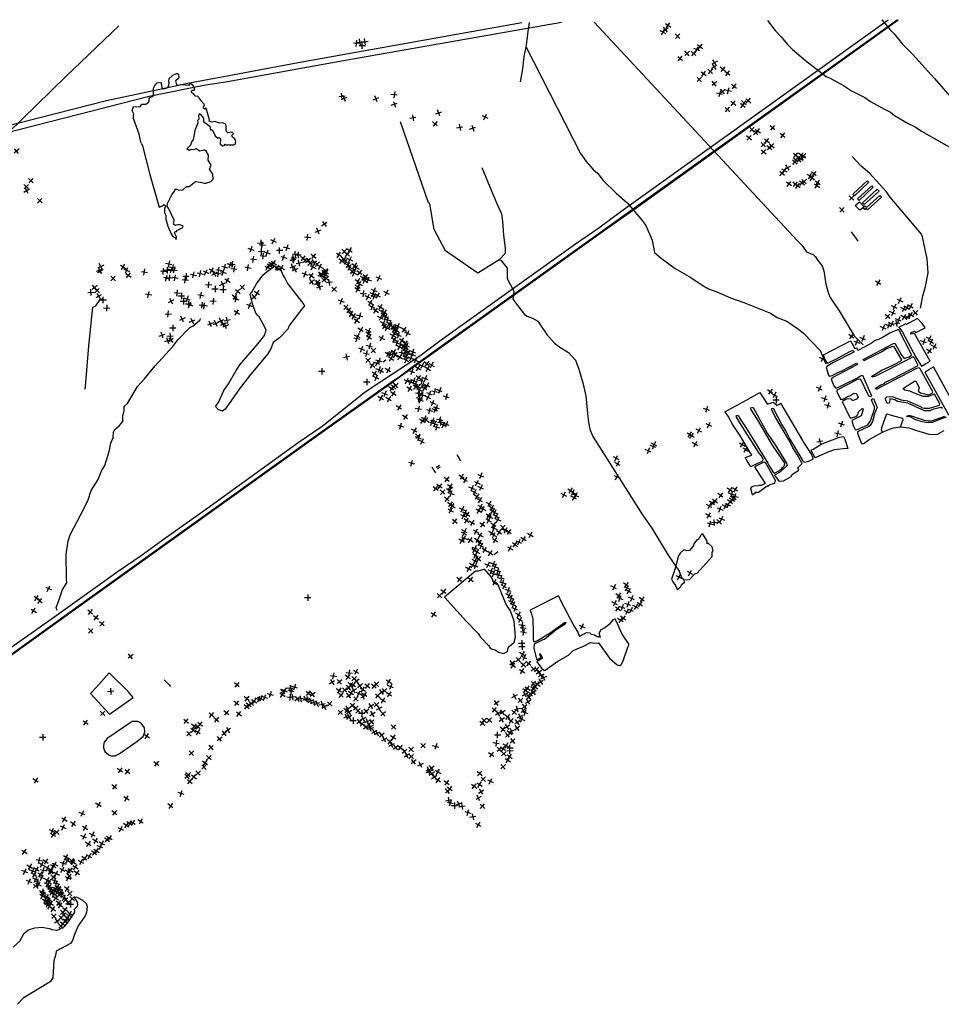
# Model space of a CAD drawing. Extents: x 539208 to 578792, y 4983088 to 5011208.
# Drawn here: x 549875 to 556580, y 5003809 to 5010976 of the extents above; entities that cross this region are included whole.
import ezdxf

# ---------------------------------------------------------------- set-up
doc = ezdxf.new("R2010")
doc.units = 0
doc.layers.get('0').update_dxf_attribs({"linetype": 'CONTINUOUS'})
for name, color, linetype in [('109-1001', 7, 'CONTINUOUS'), ('109-1003', 7, 'CONTINUOUS'), ('113-1001', 7, 'CONTINUOUS'), ('114-1001', 7, 'CONTINUOUS'), ('117-1001', 7, 'CONTINUOUS'), ('1198-1001', 7, 'CONTINUOUS'), ('126-1001', 7, 'CONTINUOUS'), ('1330-1001', 7, 'CONTINUOUS'), ('141-1001', 7, 'CONTINUOUS'), ('147-1001', 7, 'CONTINUOUS'), ('147-1003', 7, 'CONTINUOUS'), ('148-1001', 7, 'CONTINUOUS'), ('1492-1001', 7, 'CONTINUOUS'), ('160-1001', 7, 'CONTINUOUS'), ('162-1001', 7, 'CONTINUOUS'), ('172-1001', 7, 'CONTINUOUS'), ('184-1001', 7, 'CONTINUOUS'), ('250-1001', 7, 'CONTINUOUS'), ('383-1001', 7, 'CONTINUOUS'), ('552-1001', 7, 'CONTINUOUS'), ('58-1001', 7, 'CONTINUOUS'), ('596-1001', 7, 'CONTINUOUS'), ('618-1001', 7, 'CONTINUOUS'), ('651-1011', 7, 'CONTINUOUS'), ('703-1001', 7, 'CONTINUOUS'), ('823-1001', 7, 'CONTINUOUS'), ('858-1001', 7, 'CONTINUOUS'), ('898-1011', 7, 'CONTINUOUS'), ('94-1001', 7, 'CONTINUOUS'), ('956-1001', 7, 'CONTINUOUS'), ('981-1011', 7, 'CONTINUOUS')]:
    doc.layers.add(name, color=color, linetype=linetype)

# ---------------------------------------------------------------- blocks, each defined once
blk = doc.blocks.new('POINT')
at = {"color": 1, "linetype": 'CONTINUOUS'}
for p, q in [((-24, 0), (22, 0)), ((0, 22), (0, -24))]:
    blk.add_line(p, q, dxfattribs=at)

msp = doc.modelspace()

# ---------------------------------------------------------------- linework, layer by layer
at = {"layer": '109-1001', "color": 7}
for points in [[(555938, 5009708), (556041, 5009803), (556051, 5009792), (555949, 5009695), (555938, 5009708)], [(555971, 5009673), (556074, 5009767), (556084, 5009756), (555982, 5009661), (555971, 5009673)], [(556008, 5009644), (556114, 5009742), (556127, 5009729), (556019, 5009630), (556008, 5009644)], [(556132, 5009696), (556144, 5009684), (556044, 5009591), (556035, 5009602), (556025, 5009595), (556013, 5009610), (555987, 5009590), (555954, 5009623), (555985, 5009649), (556018, 5009615), (556025, 5009620), (556035, 5009609), (556132, 5009696)]]:
    msp.add_lwpolyline(points, dxfattribs=at)
at = {"layer": '1198-1001', "color": 7}
msp.add_lwpolyline([(550726, 5005722), (550772, 5005759), (550786, 5005793), (550783, 5005822), (550759, 5005856), (550734, 5005868), (550692, 5005867), (550511, 5005743), (550490, 5005717), (550484, 5005693), (550485, 5005676), (550495, 5005648), (550524, 5005624), (550540, 5005618), (550569, 5005617), (550599, 5005632), (550726, 5005722)], dxfattribs=at)
at = {"layer": '1330-1001', "color": 7}
for points in [[(539274, 5004782), (540712, 5005654), (541534, 5006143), (541870, 5006350), (541895, 5006370), (542769, 5006874), (543289, 5007183), (543971, 5007555), (544275, 5007716), (544580, 5007884), (545795, 5008529), (547011, 5009178), (547312, 5009342), (547989, 5009697), (550816, 5010420), (551214, 5010500), (551387, 5010526), (552258, 5010685), (553816, 5010957)], [(545138, 5010890), (545227, 5010841), (545783, 5010589), (546045, 5010478), (546876, 5010103), (547172, 5009975), (547781, 5009725), (547853, 5009721), (547901, 5009723), (549094, 5010027), (549366, 5010102), (549391, 5010103), (550507, 5010387), (551099, 5010514), (551927, 5010670), (553529, 5010955)], [(549619, 5006273), (550107, 5006616), (550592, 5006963), (550759, 5007075), (550918, 5007193), (551244, 5007423), (551902, 5007899), (552076, 5008018), (552389, 5008268), (552786, 5008530), (552942, 5008646), (553919, 5009344), (554088, 5009460), (554249, 5009580), (556193, 5010975)]]:
    msp.add_lwpolyline(points, dxfattribs=at)
at = {"layer": '1492-1001', "color": 7}
for points in [[(554661, 5006825), (554683, 5006847), (554692, 5006866), (554712, 5006880), (554710, 5006898), (554749, 5006900), (554787, 5006943), (554805, 5006947), (554913, 5007069), (554913, 5007099), (554920, 5007110), (554912, 5007138), (554885, 5007165), (554878, 5007162), (554876, 5007161), (554876, 5007179), (554843, 5007236), (554830, 5007225), (554817, 5007196), (554798, 5007186), (554783, 5007166), (554774, 5007145), (554747, 5007112), (554728, 5007110), (554708, 5007116), (554680, 5007094), (554668, 5007074), (554642, 5006973), (554618, 5006904), (554626, 5006885), (554647, 5006857), (554661, 5006825)], [(549986, 5004365), (550035, 5004370), (550091, 5004360), (550109, 5004354), (550146, 5004349), (550155, 5004350), (550201, 5004376), (550233, 5004413), (550277, 5004479), (550277, 5004489), (550270, 5004499), (550294, 5004522), (550298, 5004532), (550295, 5004552), (550271, 5004591), (550294, 5004588), (550332, 5004568), (550359, 5004543), (550366, 5004521), (550361, 5004477), (550352, 5004454), (550300, 5004381), (550273, 5004316), (550258, 5004273), (550245, 5004252), (550140, 5004195), (550138, 5004175), (550124, 5004125), (550117, 5004001), (550097, 5003972), (549899, 5003853), (549859, 5003809)], [(549828, 5004225), (549876, 5004269), (549908, 5004327), (549938, 5004351), (549986, 5004365)]]:
    msp.add_lwpolyline(points, dxfattribs=at)
at = {"layer": '184-1001', "color": 7}
for p, q in [((556396, 5008700), (556462, 5008734)), ((555723, 5008536), (555920, 5008639)), ((555920, 5008639), (555950, 5008582)), ((555950, 5008582), (555968, 5008587)), ((555166, 5008209), (555260, 5008263)), ((555006, 5008121), (555166, 5008209)), ((555154, 5007789), (555201, 5007807)), ((553795, 5006782), (553588, 5006677)), ((553795, 5006782), (553811, 5006744)), ((553811, 5006744), (553855, 5006662)), ((554224, 5006578), (554208, 5006614))]:
    msp.add_line(p, q, dxfattribs=at)
for points in [[(556272, 5008738), (556309, 5008757), (556318, 5008762)], [(556272, 5008738), (556297, 5008702), (556394, 5008519), (556436, 5008453)], [(556462, 5008734), (556440, 5008764), (556410, 5008799), (556401, 5008799), (556326, 5008758), (556318, 5008762)], [(556590, 5008145), (556580, 5008153), (556524, 5008142), (556496, 5008130), (556459, 5008128), (556337, 5008185), (556262, 5008198), (556243, 5008208), (556206, 5008216), (556203, 5008188), (556194, 5008183), (556185, 5008186), (556174, 5008213), (556175, 5008222), (556183, 5008231), (556221, 5008234), (556288, 5008210), (556334, 5008201), (556428, 5008161), (556437, 5008154), (556456, 5008148), (556494, 5008148), (556568, 5008171), (556569, 5008180), (556531, 5008250), (556485, 5008233), (556447, 5008234), (556390, 5008255), (556352, 5008273), (556315, 5008280), (556306, 5008286), (556304, 5008295), (556386, 5008345), (556395, 5008344), (556419, 5008299), (556411, 5008271), (556430, 5008260), (556486, 5008245), (556513, 5008257), (556519, 5008267), (556427, 5008434), (556418, 5008442), (556399, 5008436), (556107, 5008284), (556101, 5008293), (556139, 5008319), (556166, 5008329), (556175, 5008338), (556230, 5008364), (556412, 5008458), (556386, 5008513), (556376, 5008521), (556189, 5008424), (556096, 5008378), (556078, 5008373), (556074, 5008382), (556147, 5008425), (556228, 5008461), (556284, 5008491), (556292, 5008501), (556286, 5008513), (556237, 5008594), (556227, 5008598), (556181, 5008579), (556156, 5008562), (556017, 5008493), (556011, 5008502), (556233, 5008620), (556242, 5008621), (556287, 5008538), (556310, 5008510), (556346, 5008522), (556364, 5008534), (556362, 5008543), (556270, 5008718), (556261, 5008718), (556205, 5008694), (556141, 5008655), (556095, 5008639), (556077, 5008624), (555983, 5008572), (555974, 5008569), (555968, 5008587)], [(556500, 5008490), (556386, 5008692), (556359, 5008687), (556359, 5008696), (556386, 5008708), (556396, 5008700)], [(555751, 5008475), (555732, 5008506), (555723, 5008536)], [(555751, 5008475), (555822, 5008510), (555915, 5008560), (555934, 5008568), (555943, 5008565), (555943, 5008556), (555795, 5008481), (555749, 5008455), (555742, 5008445), (555759, 5008389), (555768, 5008382), (555787, 5008385), (555833, 5008411), (555852, 5008417), (555964, 5008476), (555971, 5008467), (555785, 5008368), (555779, 5008359), (555798, 5008312), (555813, 5008295), (555832, 5008300), (555970, 5008370), (555998, 5008387), (556007, 5008388), (556073, 5008239), (556064, 5008231), (556054, 5008235), (555994, 5008357), (555976, 5008359), (555819, 5008280), (555819, 5008270), (555847, 5008214), (555865, 5008214), (555902, 5008236), (555915, 5008239), (555943, 5008257), (555962, 5008255), (555976, 5008228), (555962, 5008213), (555934, 5008202), (555929, 5008211), (555919, 5008216), (555891, 5008214), (555859, 5008196), (555912, 5008085), (555922, 5008076), (555959, 5008088), (555968, 5008096), (555979, 5008124), (556007, 5008149), (556011, 5008139), (555996, 5008092), (555930, 5008058), (555938, 5008021), (555953, 5007992), (555963, 5007990), (556046, 5008027), (556066, 5008056), (556094, 5008140), (556093, 5008159), (556073, 5008206), (556078, 5008215), (556087, 5008218), (556114, 5008153), (556095, 5008107), (556079, 5008051), (556063, 5008022), (556054, 5008015), (555970, 5007975), (555970, 5007966), (556000, 5007891), (556009, 5007888), (556019, 5007893), (556056, 5007921), (556153, 5007973)], [(556436, 5008453), (556466, 5008470), (556500, 5008490)], [(556461, 5008411), (556489, 5008429), (556523, 5008450)], [(556709, 5008160), (556690, 5008164), (556666, 5008188), (556523, 5008450)], [(556461, 5008411), (556630, 5008104), (556640, 5008098), (556677, 5008093), (556686, 5008088), (556724, 5008076), (556730, 5008072)], [(555260, 5008263), (555312, 5008180), (555321, 5008179), (555358, 5008193), (555375, 5008178), (555380, 5008167)], [(555154, 5007789), (555165, 5007766), (555188, 5007728), (555198, 5007726), (555281, 5007765), (555285, 5007774), (555271, 5007801), (555255, 5007820), (555137, 5008007), (555091, 5008084), (555088, 5008093), (555098, 5008097), (555107, 5008090), (555114, 5008072), (555158, 5008007), (555222, 5007905), (555319, 5007749), (555327, 5007729), (555357, 5007683), (555366, 5007676), (555403, 5007695), (555419, 5007710), (555439, 5007730), (555441, 5007749), (555353, 5007880), (555243, 5008067), (555195, 5008142), (555192, 5008151), (555201, 5008154), (555211, 5008152), (555313, 5007967), (555372, 5007881), (555453, 5007749), (555458, 5007731), (555424, 5007700), (555404, 5007681), (555367, 5007661), (555393, 5007624), (555402, 5007617), (555431, 5007620), (555487, 5007650), (555498, 5007669), (555544, 5007697), (555536, 5007715), (555568, 5007745), (555531, 5007811), (555500, 5007859), (555477, 5007906), (555370, 5008091), (555346, 5008137), (555347, 5008146), (555356, 5008149), (555420, 5008027), (555450, 5007980), (555479, 5007923), (555573, 5007765), (555583, 5007756), (555609, 5007759), (555647, 5007776), (555649, 5007785), (555636, 5007813), (555577, 5007904), (555573, 5007914), (555412, 5008185)], [(555380, 5008167), (555404, 5008178), (555412, 5008185)], [(555006, 5008121), (555032, 5008083), (555058, 5008034)], [(556284, 5008012), (556302, 5008063), (556300, 5008072), (556235, 5008089), (556187, 5008105), (556178, 5008100), (556144, 5008004), (556143, 5007985), (556153, 5007973)], [(556616, 5008083), (556580, 5008071), (556516, 5008045), (556488, 5008042), (556441, 5008048), (556395, 5008064), (556348, 5008087), (556329, 5008086), (556334, 5008096), (556353, 5008095), (556456, 5008062), (556484, 5008056), (556512, 5008057), (556605, 5008090)], [(555201, 5007807), (555169, 5007857), (555114, 5007951), (555058, 5008034)], [(555630, 5007843), (555647, 5007850), (555712, 5007889), (555809, 5007924), (555837, 5007938), (555869, 5007942), (555879, 5007923), (555901, 5007855)], [(556284, 5008012), (556345, 5008006), (556393, 5007987), (556490, 5007958), (556547, 5007957), (556602, 5007986)], [(555630, 5007843), (555658, 5007794), (555666, 5007788), (555758, 5007830), (555804, 5007848), (555889, 5007858), (555901, 5007855)], [(555206, 5007517), (555226, 5007531), (555231, 5007540), (555240, 5007535), (555249, 5007536), (555313, 5007584), (555322, 5007584), (555332, 5007593), (555369, 5007603), (555373, 5007622), (555301, 5007752), (555283, 5007752), (555222, 5007722)], [(555222, 5007722), (555299, 5007601), (555270, 5007585), (555252, 5007585)], [(555206, 5007517), (555194, 5007561), (555199, 5007576), (555218, 5007583), (555252, 5007585)], [(553588, 5006677), (553599, 5006651), (553608, 5006612), (553611, 5006516), (553610, 5006468), (553614, 5006449), (553624, 5006447), (553642, 5006456), (553734, 5006514), (553839, 5006587), (553848, 5006587), (553843, 5006577), (553778, 5006535), (553693, 5006464), (553682, 5006461), (553617, 5006431), (553616, 5006401), (553635, 5006321), (553639, 5006317), (553661, 5006330)], [(553855, 5006662), (553899, 5006578), (553906, 5006563)], [(554100, 5006480), (554091, 5006510), (554106, 5006538), (554124, 5006548), (554172, 5006582), (554197, 5006612), (554208, 5006614)], [(553662, 5006318), (553638, 5006302), (553671, 5006255), (553690, 5006239), (553699, 5006241), (553791, 5006306), (553867, 5006350), (553901, 5006385), (553976, 5006417), (554028, 5006442), (554057, 5006438), (554086, 5006439), (554167, 5006329), (554223, 5006279), (554242, 5006274), (554251, 5006282), (554266, 5006310), (554300, 5006408), (554309, 5006428), (554258, 5006503), (554224, 5006578)], [(553906, 5006563), (553936, 5006519), (553948, 5006487)], [(554058, 5006496), (554036, 5006501), (554026, 5006510), (553997, 5006512), (553948, 5006487)], [(554100, 5006480), (554096, 5006483), (554077, 5006485), (554058, 5006496)], [(553660, 5006353), (553658, 5006361), (553661, 5006359)], [(553660, 5006353), (553666, 5006333), (553661, 5006330)], [(553661, 5006359), (553667, 5006355), (553676, 5006337), (553675, 5006327), (553662, 5006318)]]:
    msp.add_lwpolyline(points, dxfattribs=at)
at = {"layer": '383-1001', "color": 7}
msp.add_lwpolyline([(550527, 5005921), (550666, 5006018), (550701, 5006043), (550665, 5006087), (550525, 5006222), (550432, 5006115), (550390, 5006072), (550527, 5005921)], dxfattribs=at)
at = {"layer": '552-1001', "color": 7}
msp.add_lwpolyline([(555415, 5007717), (555419, 5007710), (555424, 5007700), (555426, 5007696)], dxfattribs=at)
at = {"layer": '596-1001', "color": 7}
msp.add_lwpolyline([(551551, 5008979), (551563, 5008993), (551597, 5009054), (551647, 5009119), (551675, 5009144), (551731, 5009184), (551749, 5009153), (551769, 5009166), (551792, 5009114), (551805, 5009095), (551824, 5009055), (551942, 5008903), (551946, 5008894), (551926, 5008866), (551838, 5008753), (551832, 5008743), (551825, 5008723), (551766, 5008661), (551719, 5008626), (551701, 5008580), (551677, 5008541), (551547, 5008384), (551471, 5008287), (551412, 5008200), (551369, 5008142), (551350, 5008127), (551322, 5008135), (551299, 5008160), (551321, 5008189), (551359, 5008277), (551393, 5008325), (551449, 5008423), (551477, 5008463), (551610, 5008619), (551656, 5008677), (551667, 5008715), (551661, 5008734), (551618, 5008812), (551610, 5008820), (551592, 5008840), (551568, 5008908), (551551, 5008979)], dxfattribs=at)
at = {"layer": '651-1011', "color": 7}
for points in [[(553559, 5010775, 52), (553573, 5010868, 52), (553573, 5010874, 52), (553584, 5010955, 52)], [(554054, 5010959, 52), (555535, 5009367, 49), (555566, 5009335, 49), (555599, 5009287, 49), (555604, 5009285, 49), (555648, 5009267, 49), (555666, 5009251, 49), (555682, 5009222, 49), (555714, 5009185, 49), (555726, 5009147, 49), (555741, 5009050, 50), (555759, 5008982, 50), (555772, 5008955, 50), (555836, 5008858, 50), (555946, 5008676, 50), (556011, 5008609, 51)], [(555316, 5010969, 51), (555371, 5010898, 51), (555415, 5010852, 51), (555461, 5010795, 51), (555497, 5010759, 51), (555592, 5010679, 50), (555742, 5010562, 50), (555771, 5010551, 50), (555869, 5010498, 49), (555927, 5010457, 49), (556024, 5010409, 49), (556064, 5010381, 49), (556161, 5010326, 48), (556210, 5010302, 48), (556239, 5010279, 48), (556338, 5010220, 48), (556389, 5010195, 48), (556437, 5010164, 48), (556731, 5009998, 47)], [(556148, 5010975, 50), (556210, 5010899, 50), (556238, 5010874, 50), (556298, 5010799, 50), (556371, 5010724, 50), (556530, 5010548, 48), (556661, 5010397, 48), (556707, 5010353, 48), (556758, 5010288, 48), (556787, 5010260, 48), (556867, 5010163, 48), (556921, 5010110, 48), (556949, 5010072, 48), (557031, 5009989, 48), (557052, 5009958, 46), (557112, 5009892, 45), (557153, 5009837, 46)], [(549103, 5009636, 51), (549129, 5009651, 55), (549155, 5009679, 55), (549184, 5009700, 55), (549282, 5009785, 55), (549357, 5009845, 55), (549370, 5009864, 55), (549460, 5009955, 56), (549553, 5010041, 57), (549614, 5010106, 56), (549633, 5010095, 57), (549680, 5010045, 57), (550213, 5010565, 60), (550595, 5010932, 61)], [(553519, 5010523, 53), (553536, 5010619, 52), (553546, 5010708, 52), (553559, 5010775, 52)], [(553559, 5010775, 52), (553954, 5010002, 51), (553980, 5009967, 51), (553996, 5009943, 51), (554045, 5009888, 52), (554081, 5009856, 51), (554119, 5009805, 51), (554215, 5009713, 51), (554295, 5009642, 51), (554393, 5009527, 51), (554430, 5009479, 51), (554477, 5009370, 50), (554493, 5009282, 50), (554542, 5009240, 50), (554643, 5009165, 50), (554745, 5009107, 49), (554845, 5009041, 49), (554887, 5009018, 49), (554946, 5008995, 49), (555046, 5008951, 49), (555143, 5008917, 49), (555337, 5008839, 50), (555387, 5008809, 50), (555457, 5008782, 50), (555540, 5008724, 50), (555581, 5008692, 50), (555698, 5008567, 50), (555741, 5008470, 51)], [(553363, 5009229, 52), (553208, 5009132, 52), (552974, 5009293, 52), (552891, 5009449, 53), (552859, 5009635, 53), (552849, 5009644, 53), (552646, 5010233, 52)], [(556429, 5008875, 48), (556445, 5008967, 48), (556466, 5009035, 48), (556485, 5009134, 47), (556477, 5009235, 47), (556444, 5009396, 47), (556435, 5009416, 47), (556207, 5009684, 47), (556178, 5009725, 47), (556058, 5009859, 48), (555998, 5009910, 48), (555932, 5009980, 49)], [(553238, 5009900, 53), (553307, 5009730, 52), (553345, 5009642, 52), (553380, 5009563, 53), (553388, 5009507, 52), (553394, 5009408, 52), (553406, 5009312, 52), (553408, 5009273, 52), (553363, 5009229, 52)], [(553363, 5009229, 52), (553375, 5009225, 52), (553422, 5009167, 51), (553422, 5009092, 51), (553471, 5009000, 52), (553462, 5008943, 52), (553475, 5008924, 52), (553548, 5008831, 51), (553567, 5008817, 51), (553605, 5008804, 51), (553645, 5008782, 51), (553711, 5008685, 51), (553766, 5008621, 51), (553798, 5008596, 51), (553867, 5008553, 51), (553919, 5008498, 50), (553942, 5008433, 50), (553973, 5008333, 50), (553994, 5008237, 50), (554006, 5008109, 51), (554013, 5008046, 53), (554024, 5007995, 51), (554045, 5007943, 51), (554406, 5007372, 49), (554474, 5007276, 49), (554592, 5007078, 49), (554657, 5006987, 49)], [(550350, 5008286, 54), (550356, 5008332, 54), (550356, 5008336, 54), (550378, 5008601, 54), (550408, 5008884, 53), (550429, 5008892, 53), (550460, 5008940, 53), (550485, 5008946, 50)], [(550148, 5006675, 52), (550139, 5006697, 52), (550158, 5006741, 52), (550187, 5006828, 52), (550217, 5006878, 53), (550215, 5006909, 54), (550214, 5007083, 53), (550227, 5007183, 53), (550241, 5007227, 53), (550349, 5007431, 53), (550373, 5007482, 53), (550395, 5007548, 54), (550445, 5007628, 54), (550469, 5007691, 54), (550494, 5007731, 54), (550526, 5007834, 54), (550539, 5007893, 54), (550554, 5007935, 54), (550557, 5007974, 54), (550567, 5007993, 54), (550601, 5008023, 54), (550626, 5008051, 54), (550624, 5008089, 54), (550636, 5008131, 53), (550634, 5008160, 53), (550659, 5008182, 53), (550733, 5008306, 52), (550783, 5008362, 52), (550860, 5008457, 52), (550990, 5008598, 52), (551025, 5008646, 52), (551113, 5008735, 51), (551134, 5008746, 50), (551189, 5008791, 49), (551191, 5008801, 49)], [(554657, 5006987, 49), (554662, 5006981, 49), (554674, 5006963, 49)], [(554674, 5006963, 49), (554691, 5006915, 49), (554710, 5006898, 49)]]:
    msp.add_polyline3d(points, dxfattribs=at)
at = {"layer": '823-1001', "color": 7}
msp.add_lwpolyline([(556153, 5007973), (556204, 5007996), (556232, 5008006), (556284, 5008012), (556302, 5008063), (556300, 5008072), (556235, 5008089), (556187, 5008105), (556178, 5008100), (556144, 5008004), (556143, 5007985), (556153, 5007973)], dxfattribs=at)
at = {"layer": '898-1011', "color": 7}
msp.add_line((550760, 5010076, 60), (550756, 5010085, 60), dxfattribs=at)
for points in [[(550856, 5009730, 59), (550890, 5009611, 57), (550910, 5009619, 58), (550921, 5009628, 58), (550930, 5009628, 58), (550935, 5009619, 57), (550929, 5009601, 57), (550929, 5009571, 56), (550938, 5009552, 56), (550938, 5009523, 56), (550953, 5009473, 56), (550976, 5009417, 56), (550990, 5009398, 56), (551009, 5009387, 56), (551014, 5009377, 56), (551015, 5009396, 55), (551002, 5009425, 55), (551007, 5009435, 55), (551017, 5009435, 55), (551018, 5009441, 55), (551061, 5009463, 55), (551064, 5009473, 55), (551036, 5009486, 55), (551005, 5009479, 56), (550993, 5009488, 56), (550999, 5009516, 56), (550961, 5009599, 56), (550947, 5009618, 57), (550950, 5009637, 57), (550981, 5009700, 58), (551002, 5009728, 58), (551003, 5009737, 59), (551014, 5009746, 55), (551033, 5009734, 55), (551061, 5009737, 55), (551088, 5009763, 55), (551107, 5009762, 55), (551153, 5009797, 55), (551191, 5009794, 55), (551219, 5009785, 55), (551228, 5009785, 55), (551265, 5009798, 55), (551282, 5009814, 54), (551280, 5009851, 54), (551256, 5009888, 55), (551269, 5009916, 54), (551247, 5009953, 55), (551249, 5009991, 55), (551232, 5010019, 55), (551223, 5010026, 55), (551214, 5010026, 55), (551186, 5010018, 55), (551158, 5010036, 56), (551139, 5010029, 57), (551120, 5010030, 57), (551111, 5010025, 57), (551102, 5010026, 55), (551093, 5010034, 55), (551095, 5010041, 56), (551120, 5010066, 57), (551128, 5010086, 57), (551140, 5010105, 57), (551154, 5010180, 56), (551174, 5010226, 56), (551171, 5010245, 56), (551180, 5010254, 56), (551177, 5010273, 56), (551182, 5010292, 56), (551191, 5010287, 56), (551213, 5010259, 56), (551211, 5010241, 56), (551215, 5010232, 56), (551258, 5010200, 57), (551260, 5010181, 56), (551266, 5010172, 56), (551275, 5010176, 54), (551297, 5010130, 55), (551316, 5010113, 56), (551325, 5010118, 56), (551335, 5010109, 56), (551334, 5010071, 56), (551352, 5010058, 56), (551362, 5010061, 56), (551369, 5010070, 56), (551378, 5010064, 55), (551434, 5010065, 55), (551443, 5010070, 55), (551448, 5010088, 55), (551441, 5010109, 55), (551422, 5010122, 55), (551418, 5010131, 54), (551422, 5010140, 54), (551431, 5010143, 54), (551426, 5010153, 54), (551417, 5010157, 54), (551389, 5010152, 54), (551379, 5010161, 55), (551377, 5010170, 55), (551377, 5010207, 56), (551372, 5010216, 57), (551353, 5010226, 57), (551325, 5010223, 57), (551297, 5010236, 58), (551272, 5010231, 56), (551254, 5010238, 55), (551255, 5010247, 55), (551232, 5010331, 55), (551222, 5010325, 55), (551213, 5010331, 55), (551211, 5010342, 55), (551219, 5010352, 55), (551217, 5010361, 55), (551192, 5010387, 56), (551181, 5010406, 56), (551172, 5010416, 56), (551153, 5010420, 56), (551138, 5010439, 56), (551128, 5010444, 57), (551125, 5010453, 58), (551131, 5010463, 58), (551141, 5010463, 58), (551150, 5010469, 58), (551136, 5010496, 58), (551117, 5010510, 58), (551108, 5010506, 58), (551109, 5010497, 58), (551047, 5010502, 58), (551028, 5010496, 56), (551019, 5010502, 55), (551012, 5010530, 55), (551017, 5010540, 56), (551033, 5010554, 56), (551035, 5010555, 56), (551033, 5010574, 56), (551024, 5010582, 56), (551014, 5010582, 57), (550986, 5010569, 58), (550960, 5010545, 57), (550957, 5010526, 58), (550959, 5010518, 57), (550958, 5010498, 57), (550950, 5010479, 59), (550948, 5010479, 59)], [(550702, 5010295, 61), (550693, 5010316, 61), (550703, 5010343, 61), (550751, 5010341, 61), (550763, 5010360, 61), (550792, 5010362, 61), (550811, 5010376, 61), (550817, 5010387, 61), (550816, 5010406, 61), (550845, 5010420, 61), (550849, 5010438, 61), (550848, 5010478, 61), (550857, 5010498, 61), (550875, 5010516, 61), (550903, 5010518, 61), (550905, 5010512, 61), (550910, 5010480, 61), (550919, 5010473, 61), (550948, 5010479, 59)], [(550704, 5010280, 61), (550705, 5010287, 61), (550702, 5010295, 61)], [(550756, 5010085, 60), (550745, 5010142, 61), (550702, 5010257, 61), (550704, 5010280, 61)], [(550760, 5010076, 60), (550768, 5010057, 60), (550821, 5009849, 61), (550856, 5009730, 59)], [(552966, 5006773, 53), (553124, 5006597, 54), (553211, 5006508, 55), (553228, 5006482, 54), (553289, 5006418, 55), (553301, 5006399, 55), (553339, 5006386, 50), (553359, 5006372, 50), (553396, 5006362, 51), (553423, 5006378, 58), (553429, 5006403, 58), (553436, 5006413, 58), (553473, 5006444, 58), (553481, 5006481, 54), (553473, 5006597, 55), (553445, 5006673, 56), (553414, 5006720, 55), (553357, 5006863, 57), (553328, 5006871, 57), (553307, 5006917, 58), (553276, 5006955, 58), (553258, 5006973, 58), (553249, 5006975, 58), (553211, 5006961, 58), (553191, 5006963, 58), (552966, 5006773, 53)]]:
    msp.add_polyline3d(points, dxfattribs=at)
at = {"layer": '94-1001', "color": 7}
for p, q in [((555924, 5009433), (555942, 5009408)), ((555942, 5009408), (555959, 5009386)), ((555959, 5009386), (555974, 5009365)), ((552519, 5008486), (552539, 5008499)), ((552595, 5008350), (552626, 5008368)), ((552597, 5008345), (552627, 5008367)), ((553056, 5007811), (553066, 5007794)), ((552906, 5007719), (552928, 5007733)), ((553066, 5007794), (553072, 5007783)), ((553072, 5007783), (553083, 5007764)), ((552873, 5007722), (552884, 5007704)), ((552884, 5007704), (552889, 5007695)), ((552889, 5007695), (552899, 5007678)), ((552914, 5007709), (552937, 5007722)), ((553326, 5007082), (553353, 5007104)), ((550926, 5006171), (550939, 5006158)), ((550939, 5006158), (550960, 5006136)), ((550960, 5006136), (550973, 5006122))]:
    msp.add_line(p, q, dxfattribs=at)
at = {"layer": '956-1001', "color": 7}
for p, q in [((552595, 5008350), (552626, 5008368)), ((552597, 5008345), (552627, 5008367))]:
    msp.add_line(p, q, dxfattribs=at)
for points in [[(552626, 5008368), (552729, 5008446), (556258, 5010976)], [(552627, 5008367), (554130, 5009445), (554341, 5009591), (556266, 5010976)], [(549068, 5005829), (549868, 5006397), (550363, 5006754), (552016, 5007938), (552595, 5008350)], [(549070, 5005826), (549244, 5005946), (549342, 5006016), (549560, 5006171), (550253, 5006669), (552000, 5007920), (552597, 5008345)]]:
    msp.add_lwpolyline(points, dxfattribs=at)

# ---------------------------------------------------------------- block references
at = {"layer": '109-1001', "color": 7}
for p, rotation in [((552386, 5010817), 99), ((554825, 5010780), 321), ((554680, 5010692), 139), ((554850, 5010581), 144), ((554990, 5010615), 231), ((554819, 5010541), 137), ((555072, 5010492), 323), ((555145, 5010371), 319), ((555024, 5010321), 138), ((555352, 5010190), 319), ((555426, 5010135), 320), ((555180, 5010115), 139), ((555286, 5010066), 225), ((549852, 5010019), 222), ((555287, 5010013), 140), ((555560, 5009991), 319), ((555421, 5009857), 139), ((555653, 5009855), 320), ((555534, 5009766), 144), ((551575, 5009231), 172), ((550626, 5009176), 148), ((550438, 5009005), 44), ((552543, 5008988), 332), ((550393, 5008992), 93), ((552427, 5008914), 148), ((552872, 5008463), 332), ((552647, 5008019), 77), ((554214, 5007783), 153), ((552983, 5007631), 323), ((553834, 5007517), 152), ((553883, 5007549), 327), ((553094, 5007413), 335), ((553116, 5007388), 344), ((553040, 5007324), 139), ((553309, 5007240), 242), ((553966, 5006559), 335), ((551271, 5005914), 139), ((551187, 5005846), 140), ((550199, 5005155), 57)]:
    msp.add_blockref('POINT', p, dxfattribs=dict(at, rotation=rotation))
at = {"layer": '109-1003', "color": 7, "rotation": 223}
msp.add_blockref('POINT', (555202, 5010177), dxfattribs=at)
at = {"layer": '113-1001', "color": 7, "rotation": 146}
msp.add_blockref('POINT', (552457, 5008397), dxfattribs=at)
at = {"layer": '114-1001', "color": 7}
for p, rotation in [((553258, 5007115), 147), ((553299, 5007094), 54)]:
    msp.add_blockref('POINT', p, dxfattribs=dict(at, rotation=rotation))
at = {"layer": '117-1001', "color": 7, "rotation": 159}
msp.add_blockref('POINT', (552363, 5008577), dxfattribs=at)
at = {"layer": '126-1001', "color": 7, "rotation": 148}
msp.add_blockref('POINT', (552577, 5008509), dxfattribs=at)
at = {"layer": '141-1001', "color": 7}
for p, rotation in [((553230, 5007656), 338), ((551698, 5006065), 342)]:
    msp.add_blockref('POINT', p, dxfattribs=dict(at, rotation=rotation))
at = {"layer": '147-1001', "color": 7}
for p, rotation in [((554592, 5010935), 54), ((554555, 5010885), 152), ((554574, 5010902), 220), ((554662, 5010855), 225), ((552325, 5010806), 86), ((554731, 5010730), 221), ((554778, 5010730), 229), ((554899, 5010599), 229), ((555024, 5010587), 323), ((554929, 5010510), 219), ((552600, 5010431), 352), ((554989, 5010452), 221), ((552219, 5010419), 97), ((552236, 5010403), 110), ((552467, 5010401), 114), ((552601, 5010361), 20), ((555066, 5010367), 140), ((555136, 5010352), 139), ((552923, 5010298), 110), ((552736, 5010263), 11), ((552897, 5010218), 227), ((553261, 5010267), 152), ((553077, 5010193), 11), ((553171, 5010187), 19), ((555245, 5010166), 59), ((555311, 5010095), 49), ((555347, 5010059), 49), ((555514, 5009939), 141), ((555462, 5009899), 210), ((549957, 5009803), 225), ((555582, 5009797), 227), ((555625, 5009838), 153), ((549922, 5009760), 227), ((555676, 5009768), 54), ((550021, 5009659), 47), ((555857, 5009591), 225), ((552045, 5009437), 112), ((551721, 5009364), 156), ((551969, 5009393), 84), ((551559, 5009304), 163), ((551634, 5009287), 178), ((551639, 5009335), 173), ((551675, 5009279), 72), ((551818, 5009314), 253), ((552236, 5009288), 225), ((551723, 5009205), 54), ((551795, 5009246), 73), ((551868, 5009239), 103), ((551880, 5009268), 185), ((551908, 5009204), 192), ((551937, 5009240), 323), ((551952, 5009227), 319), ((551973, 5009225), 40), ((551986, 5009203), 228), ((552014, 5009255), 320), ((552198, 5009264), 58), ((552233, 5009232), 232), ((552245, 5009214), 243), ((552258, 5009269), 317), ((552276, 5009229), 335), ((550465, 5009179), 208), ((550653, 5009151), 157), ((550920, 5009143), 175), ((550949, 5009150), 180), ((550976, 5009153), 250), ((550998, 5009155), 347), ((551367, 5009174), 166), ((551406, 5009191), 162), ((551434, 5009162), 353), ((551535, 5009170), 170), ((551677, 5009173), 63), ((551694, 5009187), 58), ((551707, 5009194), 233), ((551749, 5009170), 144), ((551860, 5009177), 200), ((552007, 5009176), 63), ((552060, 5009179), 63), ((552086, 5009133), 121), ((552262, 5009190), 240), ((552276, 5009174), 63), ((552294, 5009144), 231), ((552308, 5009131), 63), ((552311, 5009186), 234), ((552324, 5009170), 65), ((552347, 5009134), 233), ((550554, 5009093), 45), ((550666, 5009114), 144), ((550942, 5009096), 74), ((550966, 5009096), 175), ((551005, 5009096), 172), ((551951, 5009123), 159), ((551997, 5009112), 54), ((552000, 5009067), 217), ((552043, 5009066), 48), ((552062, 5009123), 121), ((552076, 5009117), 129), ((552088, 5009082), 135), ((552101, 5009115), 144), ((552128, 5009063), 187), ((552336, 5009070), 241), ((552374, 5009094), 233), ((552385, 5009078), 60), ((556121, 5009061), 238), ((551462, 5008998), 48), ((551494, 5009028), 135), ((552162, 5009014), 135), ((552333, 5009011), 238), ((552335, 5009031), 235), ((552348, 5009053), 63), ((550450, 5008964), 120), ((550482, 5008934), 180), ((550812, 5008974), 170), ((550977, 5008927), 119), ((551021, 5008988), 82), ((551093, 5008942), 253), ((551193, 5008969), 168), ((551283, 5008926), 265), ((551449, 5008940), 164), ((551580, 5008959), 130), ((552215, 5008926), 157), ((552375, 5008981), 174), ((552407, 5008959), 65), ((552444, 5008979), 335), ((552453, 5008962), 341), ((556279, 5008933), 66), ((550508, 5008878), 356), ((551217, 5008892), 176), ((551454, 5008844), 146), ((551548, 5008895), 159), ((552249, 5008883), 137), ((552270, 5008859), 144), ((552440, 5008884), 156), ((552466, 5008859), 54), ((552499, 5008882), 147), ((556240, 5008883), 246), ((556306, 5008869), 241), ((556329, 5008879), 238), ((556356, 5008888), 241), ((556392, 5008843), 220), ((550955, 5008834), 86), ((551057, 5008796), 203), ((551129, 5008783), 24), ((551337, 5008783), 201), ((551385, 5008788), 102), ((552286, 5008833), 150), ((552305, 5008816), 148), ((552326, 5008783), 147), ((552349, 5008818), 255), ((552499, 5008805), 243), ((552525, 5008827), 149), ((556190, 5008815), 228), ((556226, 5008841), 245), ((556269, 5008790), 247), ((556307, 5008810), 240), ((556333, 5008809), 239), ((556359, 5008828), 57), ((551262, 5008760), 203), ((551302, 5008764), 203), ((552356, 5008718), 236), ((552413, 5008710), 243), ((552520, 5008765), 241), ((552531, 5008745), 54), ((552545, 5008732), 66), ((552565, 5008765), 245), ((552572, 5008750), 150), ((552589, 5008739), 144), ((552598, 5008718), 147), ((552608, 5008734), 166), ((552626, 5008746), 331), ((552671, 5008719), 235), ((556158, 5008733), 246), ((556196, 5008748), 250), ((556218, 5008761), 243), ((556255, 5008766), 99), ((550911, 5008680), 107), ((550952, 5008640), 110), ((550969, 5008674), 5), ((552327, 5008653), 168), ((552333, 5008670), 244), ((552413, 5008688), 239), ((552415, 5008662), 238), ((552510, 5008657), 149), ((552590, 5008676), 153), ((552602, 5008646), 148), ((552607, 5008699), 335), ((552629, 5008679), 340), ((552656, 5008640), 146), ((552697, 5008692), 153), ((555926, 5008670), 234), ((556009, 5008654), 248), ((556452, 5008631), 251), ((556492, 5008654), 243), ((556506, 5008630), 243), ((552421, 5008599), 254), ((552448, 5008567), 225), ((552596, 5008555), 234), ((552621, 5008622), 159), ((552638, 5008593), 150), ((552668, 5008603), 150), ((552688, 5008565), 340), ((555965, 5008629), 69), ((556492, 5008563), 234), ((556528, 5008595), 241), ((552396, 5008546), 345), ((552409, 5008497), 134), ((552490, 5008491), 255), ((552554, 5008541), 240), ((552571, 5008541), 245), ((552608, 5008535), 54), ((552655, 5008550), 173), ((552675, 5008543), 162), ((552684, 5008522), 147), ((552687, 5008498), 152), ((552703, 5008548), 330), ((552720, 5008512), 338), ((552732, 5008538), 69), ((552755, 5008497), 335), ((555715, 5008506), 243), ((552440, 5008458), 144), ((552473, 5008474), 246), ((552489, 5008428), 251), ((552504, 5008418), 243), ((552555, 5008425), 238), ((552773, 5008438), 148), ((552469, 5008370), 156), ((552728, 5008412), 250), ((552742, 5008346), 251), ((552778, 5008370), 321), ((552800, 5008349), 352), ((552579, 5008291), 239), ((552596, 5008302), 227), ((552611, 5008314), 221), ((552721, 5008337), 148), ((552755, 5008326), 245), ((552774, 5008302), 243), ((552783, 5008280), 155), ((552808, 5008314), 345), ((552818, 5008294), 333), ((552840, 5008313), 334), ((555335, 5008268), 235), ((555694, 5008290), 244), ((552532, 5008252), 248), ((552559, 5008213), 238), ((552594, 5008253), 147), ((552778, 5008253), 257), ((552791, 5008206), 156), ((552805, 5008242), 172), ((552845, 5008226), 153), ((552857, 5008252), 159), ((552895, 5008268), 167), ((555732, 5008215), 251), ((552635, 5008153), 237), ((552776, 5008142), 258), ((552858, 5008131), 166), ((552895, 5008137), 341), ((555756, 5008166), 255), ((552680, 5008083), 233), ((552832, 5008060), 150), ((552931, 5008065), 345), ((552747, 5007984), 241), ((552885, 5008055), 172), ((552896, 5008033), 162), ((552908, 5008009), 166), ((552938, 5008045), 355), ((552958, 5008025), 156), ((554817, 5007985), 152), ((554889, 5008025), 155), ((555854, 5008032), 252), ((552772, 5007943), 223), ((552777, 5007931), 248), ((554749, 5007955), 148), ((555827, 5007964), 78), ((552801, 5007904), 244), ((554789, 5007886), 238), ((555132, 5007884), 60), ((555158, 5007848), 59), ((555697, 5007905), 281), ((554448, 5007837), 246), ((552727, 5007747), 164), ((554225, 5007742), 241), ((553090, 5007648), 240), ((553115, 5007625), 240), ((554221, 5007649), 65), ((552930, 5007578), 235), ((553007, 5007577), 239), ((553165, 5007564), 248), ((553203, 5007605), 63), ((553229, 5007568), 245), ((555042, 5007552), 234), ((555080, 5007556), 237), ((552951, 5007537), 227), ((552983, 5007486), 229), ((553001, 5007549), 238), ((553013, 5007527), 72), ((553184, 5007535), 244), ((553201, 5007504), 235), ((553921, 5007513), 332), ((554974, 5007513), 234), ((555054, 5007521), 251), ((555058, 5007481), 240), ((555070, 5007492), 237), ((555081, 5007506), 77), ((553008, 5007448), 234), ((553022, 5007433), 148), ((553223, 5007477), 239), ((553230, 5007431), 155), ((553245, 5007414), 66), ((553291, 5007451), 243), ((553310, 5007421), 237), ((554892, 5007436), 241), ((554913, 5007458), 233), ((554934, 5007470), 235), ((554970, 5007414), 69), ((555008, 5007433), 243), ((555029, 5007444), 248), ((555043, 5007466), 233), ((553011, 5007403), 149), ((553103, 5007365), 66), ((553131, 5007372), 146), ((553297, 5007354), 159), ((553315, 5007399), 232), ((553330, 5007388), 336), ((553341, 5007361), 236), ((554886, 5007367), 238), ((554982, 5007342), 66), ((553126, 5007329), 144), ((553166, 5007313), 237), ((553287, 5007330), 150), ((553322, 5007299), 236), ((553325, 5007274), 70), ((553354, 5007337), 67), ((554897, 5007308), 76), ((554929, 5007317), 94), ((554963, 5007322), 135), ((553110, 5007202), 66), ((553112, 5007252), 241), ((553195, 5007252), 59), ((553226, 5007223), 59), ((553363, 5007243), 148), ((553407, 5007256), 242), ((553433, 5007246), 236), ((553541, 5007196), 328), ((553591, 5007226), 330), ((553090, 5007183), 150), ((553154, 5007188), 57), ((553188, 5007129), 339), ((553204, 5007187), 241), ((553220, 5007168), 238), ((553232, 5007145), 243), ((553442, 5007129), 60), ((553477, 5007154), 144), ((553507, 5007173), 159), ((553203, 5007101), 332), ((553213, 5007051), 322), ((553140, 5006978), 240), ((553169, 5007005), 239), ((553280, 5007005), 246), ((553321, 5007013), 248), ((553334, 5006995), 338), ((553305, 5006961), 251), ((553323, 5006943), 73), ((553353, 5006962), 255), ((553359, 5006933), 251), ((554671, 5006919), 153), ((554752, 5006948), 152), ((553073, 5006901), 231), ((553155, 5006899), 139), ((553331, 5006883), 63), ((553378, 5006908), 265), ((553388, 5006878), 344), ((553399, 5006851), 239), ((554198, 5006844), 243), ((554287, 5006861), 230), ((554293, 5006841), 66), ((549998, 5006767), 58), ((550085, 5006836), 63), ((552929, 5006783), 228), ((552958, 5006813), 235), ((553429, 5006820), 251), ((553434, 5006786), 243), ((554232, 5006783), 237), ((554304, 5006816), 240), ((550021, 5006744), 138), ((553450, 5006763), 255), ((553456, 5006736), 243), ((553466, 5006716), 246), ((554204, 5006727), 241), ((554241, 5006764), 70), ((554258, 5006697), 254), ((554300, 5006718), 251), ((554327, 5006762), 246), ((554357, 5006701), 241), ((554388, 5006720), 236), ((554401, 5006756), 234), ((549976, 5006673), 58), ((550388, 5006665), 321), ((553478, 5006686), 247), ((553503, 5006644), 240), ((554226, 5006687), 142), ((554265, 5006619), 228), ((554293, 5006665), 243), ((554321, 5006676), 246), ((550473, 5006578), 228), ((553515, 5006607), 240), ((553530, 5006567), 262), ((554246, 5006605), 239), ((550392, 5006527), 315), ((553541, 5006516), 257), ((553537, 5006550), 85), ((553532, 5006358), 239), ((553458, 5006294), 128), ((553463, 5006274), 144), ((553502, 5006318), 132), ((553538, 5006280), 139), ((553545, 5006333), 247), ((553576, 5006289), 230), ((552158, 5006197), 170), ((552273, 5006219), 173), ((552322, 5006230), 330), ((553529, 5006233), 148), ((553612, 5006250), 223), ((553636, 5006245), 139), ((553651, 5006225), 214), ((553669, 5006205), 116), ((551455, 5006136), 318), ((552147, 5006155), 31), ((552201, 5006156), 220), ((552282, 5006134), 225), ((552300, 5006132), 238), ((552308, 5006179), 135), ((552327, 5006162), 218), ((552350, 5006127), 218), ((552404, 5006127), 323), ((552452, 5006125), 230), ((552470, 5006139), 225), ((552559, 5006156), 148), ((552573, 5006120), 248), ((553611, 5006145), 135), ((553642, 5006138), 54), ((553665, 5006157), 35), ((553687, 5006187), 114), ((550537, 5006088), 5), ((551785, 5006061), 147), ((551804, 5006091), 245), ((551841, 5006110), 356), ((551850, 5006089), 254), ((551874, 5006117), 254), ((551975, 5006073), 141), ((552006, 5006064), 218), ((552197, 5006093), 236), ((552212, 5006060), 230), ((552240, 5006096), 225), ((552269, 5006113), 220), ((552270, 5006055), 218), ((552285, 5006073), 239), ((552305, 5006094), 209), ((552342, 5006070), 156), ((552371, 5006099), 150), ((552373, 5006048), 207), ((552383, 5006061), 236), ((552480, 5006053), 139), ((552508, 5006082), 128), ((552530, 5006091), 225), ((553475, 5006051), 296), ((553550, 5006065), 117), ((553553, 5006092), 146), ((553568, 5006107), 148), ((553579, 5006046), 128), ((553590, 5006069), 135), ((553610, 5006106), 139), ((553614, 5006081), 127), ((553625, 5006118), 60), ((551452, 5006001), 229), ((551527, 5006033), 230), ((551526, 5005975), 142), ((551580, 5006013), 148), ((551611, 5006030), 252), ((551627, 5006034), 249), ((551657, 5006042), 160), ((551842, 5006042), 266), ((551861, 5006044), 187), ((551894, 5006030), 310), ((551919, 5006031), 280), ((551954, 5006032), 113), ((551972, 5006028), 102), ((551991, 5006017), 112), ((552015, 5006007), 13), ((552037, 5005999), 20), ((552075, 5005991), 192), ((552093, 5005974), 209), ((552130, 5005995), 138), ((552295, 5005983), 222), ((552320, 5006032), 134), ((552431, 5005978), 213), ((552471, 5005989), 223), ((552517, 5006020), 237), ((553344, 5006001), 216), ((553518, 5006021), 130), ((553547, 5005977), 130), ((553573, 5006013), 122), ((550478, 5005926), 226), ((551379, 5005930), 229), ((551469, 5005922), 142), ((552208, 5005934), 225), ((552253, 5005948), 232), ((552260, 5005960), 206), ((552271, 5005937), 122), ((552319, 5005964), 223), ((552336, 5005945), 228), ((552397, 5005942), 220), ((552441, 5005923), 121), ((552491, 5005962), 119), ((552519, 5005923), 221), ((553329, 5005952), 139), ((553355, 5005927), 121), ((553388, 5005933), 217), ((553473, 5005934), 227), ((553495, 5005957), 195), ((553539, 5005948), 132), ((553552, 5005931), 162), ((550354, 5005858), 146), ((551306, 5005880), 231), ((552251, 5005903), 297), ((552271, 5005898), 306), ((552346, 5005867), 127), ((552366, 5005849), 137), ((552373, 5005887), 295), ((552403, 5005867), 290), ((552435, 5005864), 311), ((553291, 5005876), 140), ((553382, 5005882), 125), ((553423, 5005900), 230), ((553447, 5005871), 232), ((553495, 5005864), 125), ((553515, 5005903), 116), ((553528, 5005884), 67), ((550800, 5005760), 147), ((551137, 5005804), 139), ((551363, 5005783), 129), ((551390, 5005805), 299), ((552394, 5005828), 130), ((552425, 5005830), 203), ((552425, 5005815), 198), ((552453, 5005790), 207), ((552476, 5005783), 116), ((552509, 5005769), 130), ((552595, 5005827), 225), ((553352, 5005768), 180), ((553389, 5005810), 230), ((553421, 5005830), 123), ((553425, 5005769), 221), ((553440, 5005784), 233), ((553453, 5005798), 114), ((553494, 5005821), 128), ((551329, 5005742), 129), ((552528, 5005737), 119), ((552567, 5005720), 229), ((552581, 5005698), 114), ((552593, 5005753), 328), ((552810, 5005691), 225), ((553341, 5005708), 262), ((553415, 5005691), 243), ((553461, 5005725), 310), ((551123, 5005638), 132), ((551266, 5005678), 312), ((552611, 5005679), 129), ((552642, 5005677), 229), ((552674, 5005651), 130), ((552690, 5005622), 120), ((552722, 5005664), 135), ((552902, 5005684), 254), ((553306, 5005626), 234), ((553365, 5005663), 221), ((553390, 5005667), 238), ((553397, 5005632), 134), ((553440, 5005673), 180), ((553441, 5005655), 88), ((550869, 5005559), 232), ((551224, 5005567), 325), ((551252, 5005604), 315), ((552724, 5005612), 45), ((552740, 5005573), 219), ((552791, 5005554), 116), ((553425, 5005585), 148), ((553439, 5005611), 141), ((550658, 5005501), 140), ((551173, 5005492), 225), ((551215, 5005536), 135), ((552851, 5005502), 203), ((552851, 5005515), 201), ((552871, 5005530), 130), ((552873, 5005487), 216), ((552917, 5005499), 150), ((553221, 5005489), 139), ((553391, 5005538), 132), ((551112, 5005429), 138), ((551142, 5005463), 141), ((552891, 5005465), 35), ((552917, 5005440), 144), ((552981, 5005421), 233), ((553220, 5005407), 148), ((553247, 5005448), 135), ((553300, 5005431), 156), ((550565, 5005391), 231), ((551049, 5005343), 162), ((552989, 5005361), 220), ((553004, 5005378), 326), ((553181, 5005395), 144), ((553231, 5005358), 123), ((550448, 5005260), 239), ((550652, 5005307), 148), ((552996, 5005295), 11), ((553009, 5005275), 164), ((553070, 5005266), 202), ((550329, 5005196), 246), ((550972, 5005253), 233), ((553093, 5005250), 9), ((553136, 5005205), 164), ((553241, 5005251), 139), ((550264, 5005122), 233), ((550676, 5005124), 239), ((550697, 5005130), 239), ((550755, 5005139), 240), ((553171, 5005175), 11), ((553212, 5005115), 150), ((550144, 5005061), 135), ((550191, 5005096), 153), ((550350, 5005092), 148), ((550610, 5005085), 155), ((550650, 5005112), 234), ((550118, 5005042), 149), ((550342, 5005028), 243), ((550373, 5004976), 236), ((550405, 5005042), 245), ((550425, 5004999), 238), ((550473, 5004980), 333), ((550510, 5005008), 321), ((550528, 5005018), 240), ((550416, 5004911), 231), ((550434, 5004924), 238), ((550460, 5004955), 250), ((550016, 5004855), 168), ((550064, 5004847), 236), ((550192, 5004834), 162), ((550212, 5004878), 148), ((550224, 5004856), 57), ((550263, 5004842), 147), ((550321, 5004844), 242), ((550346, 5004870), 234), ((550381, 5004886), 242), ((549911, 5004775), 156), ((549948, 5004810), 239), ((549968, 5004779), 246), ((549997, 5004789), 239), ((550035, 5004826), 153), ((550078, 5004801), 153), ((550142, 5004760), 63), ((550185, 5004787), 149), ((550226, 5004774), 243), ((550244, 5004783), 144), ((550279, 5004806), 147), ((550291, 5004765), 235), ((549980, 5004752), 236), ((549990, 5004718), 153), ((550003, 5004698), 261), ((550025, 5004752), 147), ((550034, 5004731), 156), ((550088, 5004696), 240), ((550119, 5004734), 141), ((550130, 5004709), 162), ((550142, 5004689), 74), ((550227, 5004727), 156), ((550233, 5004743), 39), ((550012, 5004679), 156), ((550040, 5004629), 162), ((550046, 5004616), 164), ((550077, 5004680), 240), ((550089, 5004661), 241), ((550098, 5004644), 236), ((550107, 5004626), 66), ((550153, 5004666), 66), ((550164, 5004649), 63), ((550175, 5004630), 63), ((550218, 5004648), 230), ((550239, 5004615), 225), ((550071, 5004589), 147), ((550081, 5004572), 162), ((550089, 5004558), 162), ((550101, 5004541), 149), ((550121, 5004609), 69), ((550137, 5004583), 57), ((550158, 5004546), 140), ((550184, 5004609), 72), ((550198, 5004587), 63), ((550209, 5004569), 41), ((550228, 5004551), 129), ((550257, 5004577), 225), ((550091, 5004520), 147), ((550117, 5004501), 144), ((550169, 5004528), 149), ((550188, 5004479), 135), ((550207, 5004499), 56), ((550147, 5004414), 123), ((550174, 5004439), 135), ((550197, 5004458), 135), ((550208, 5004414), 128), ((550222, 5004438), 140), ((550236, 5004455), 65), ((550241, 5004470), 62), ((550175, 5004378), 135), ((550188, 5004393), 144)]:
    msp.add_blockref('POINT', p, dxfattribs=dict(at, rotation=rotation))
for p in [(551901, 5009265), (551085, 5009108), (551052, 5008966), (551066, 5008926), (551104, 5008908), (550988, 5008733), (553529, 5006438), (553530, 5006414), (552302, 5005874), (553039, 5005255), (550245, 5004538)]:
    msp.add_blockref('POINT', p, dxfattribs=at)
at = {"layer": '147-1003', "color": 7}
for p, rotation in [((551647, 5009257), 84), ((551230, 5009138), 66), ((551273, 5009151), 60), ((551323, 5009154), 82), ((551354, 5009137), 76), ((551139, 5009120), 78), ((551188, 5009129), 80), ((551292, 5009127), 121), ((551319, 5009128), 85), ((551386, 5009078), 60), ((551249, 5009047), 86), ((551350, 5009052), 26), ((553390, 5007279), 225), ((550430, 5006625), 322), ((550682, 5006342), 217), ((551106, 5005778), 135), ((550564, 5005202), 229)]:
    msp.add_blockref('POINT', p, dxfattribs=dict(at, rotation=rotation))
for p in [(551297, 5009017), (551354, 5009011), (552074, 5008418)]:
    msp.add_blockref('POINT', p, dxfattribs=at)
at = {"layer": '148-1001', "color": 7}
for p, rotation in [((552350, 5010814), 99), ((552367, 5010785), 180), ((554801, 5010758), 157), ((554930, 5010663), 210), ((554927, 5010632), 306), ((554967, 5010436), 256), ((555031, 5010458), 166), ((555177, 5010387), 50), ((555229, 5010154), 135), ((555329, 5010045), 141), ((555522, 5009989), 140), ((555523, 5009956), 320), ((555544, 5009957), 135), ((555556, 5009965), 326), ((555570, 5009972), 196), ((555578, 5009985), 135), ((555439, 5009877), 150), ((555472, 5009780), 144), ((555517, 5009780), 319), ((555565, 5009786), 141), ((555639, 5009822), 144), ((555680, 5009788), 144), ((549925, 5009732), 120), ((555928, 5009677), 226), ((552091, 5009490), 35), ((551630, 5009349), 274), ((551766, 5009295), 180), ((552274, 5009298), 329), ((551861, 5009228), 103), ((552014, 5009210), 116), ((552216, 5009220), 233), ((550455, 5009153), 107), ((550461, 5009148), 120), ((550782, 5009140), 80), ((550959, 5009197), 258), ((550986, 5009170), 259), ((551421, 5009196), 354), ((551880, 5009157), 114), ((552040, 5009196), 225), ((552099, 5009147), 311), ((552104, 5009139), 326), ((551079, 5009083), 84), ((552106, 5009093), 318), ((552391, 5009104), 230), ((552411, 5009083), 73), ((552488, 5009094), 156), ((550420, 5009025), 219), ((551602, 5008988), 328), ((552039, 5009055), 198), ((552057, 5009031), 106), ((552453, 5009005), 337), ((551440, 5008957), 236), ((552479, 5008969), 329), ((551112, 5008901), 69), ((551203, 5008897), 175), ((552513, 5008852), 338), ((552528, 5008845), 325), ((552537, 5008811), 153), ((552550, 5008792), 344), ((551354, 5008759), 201), ((551373, 5008746), 199), ((552615, 5008717), 325), ((550974, 5008644), 39), ((552680, 5008621), 323), ((552675, 5008593), 159), ((552682, 5008584), 152), ((552689, 5008604), 334), ((552735, 5008558), 159), ((552253, 5008520), 282), ((552640, 5008519), 144), ((552802, 5008457), 245), ((552836, 5008471), 232), ((552844, 5008434), 147), ((552691, 5008345), 153), ((552826, 5008363), 249), ((552711, 5008290), 328), ((552756, 5008302), 144), ((552929, 5008276), 248), ((552502, 5008221), 240), ((552782, 5008218), 163), ((552795, 5008250), 150), ((552979, 5008229), 254), ((552908, 5008149), 257), ((554872, 5008138), 252), ((552804, 5008056), 236), ((552820, 5008070), 245), ((552869, 5008041), 258), ((552979, 5008030), 247), ((554763, 5007947), 147), ((554485, 5007869), 250), ((554490, 5007883), 245), ((552901, 5007563), 141), ((553899, 5007535), 333), ((553906, 5007496), 240), ((553215, 5007401), 148), ((553288, 5007364), 148), ((553242, 5007302), 324), ((553108, 5007236), 152), ((553324, 5007223), 153), ((553333, 5007186), 149), ((553184, 5007113), 149), ((553190, 5007076), 150), ((553187, 5007036), 241), ((553189, 5007000), 249), ((552887, 5006648), 56), ((552261, 5006191), 232), ((551789, 5006086), 223), ((552561, 5006064), 235), ((551542, 5005987), 233), ((551560, 5005999), 227), ((551144, 5005832), 231), ((553240, 5005854), 139), ((553253, 5005876), 135), ((551170, 5005829), 231), ((551170, 5005789), 236), ((550604, 5005511), 236), ((551100, 5005479), 227), ((551094, 5005468), 221), ((553212, 5005310), 210), ((550112, 5005069), 156), ((549908, 5004917), 148), ((550258, 5004852), 153), ((550047, 5004783), 168), ((549944, 5004703), 159), ((550077, 5004713), 333), ((549992, 5004669), 135), ((550121, 5004640), 57), ((550138, 5004649), 149), ((550149, 5004629), 63), ((550040, 5004596), 149), ((550060, 5004566), 164), ((550070, 5004552), 153), ((550164, 5004604), 135), ((550075, 5004537), 166), ((550124, 5004450), 225)]:
    msp.add_blockref('POINT', p, dxfattribs=dict(at, rotation=rotation))
msp.add_blockref('POINT', (552364, 5005929), dxfattribs=at)
at = {"layer": '160-1001', "color": 7, "rotation": 66}
msp.add_blockref('POINT', (552880, 5008187), dxfattribs=at)
at = {"layer": '162-1001', "color": 7, "rotation": 58}
msp.add_blockref('POINT', (551780, 5009171), dxfattribs=at)
at = {"layer": '172-1001', "color": 7, "rotation": 239}
msp.add_blockref('POINT', (549991, 5005437), dxfattribs=at)
at = {"layer": '250-1001', "color": 7}
msp.add_blockref('POINT', (552400, 5008339), dxfattribs=at)
at = {"layer": '58-1001', "color": 7, "rotation": 333}
msp.add_blockref('POINT', (555367, 5008244), dxfattribs=at)
at = {"layer": '618-1001', "color": 7}
for p, rotation in [((550097, 5004775), 57), ((550106, 5004779), 58), ((550117, 5004816), 63), ((550131, 5004827), 63)]:
    msp.add_blockref('POINT', p, dxfattribs=dict(at, rotation=rotation))
at = {"layer": '703-1001', "color": 7}
msp.add_blockref('POINT', (555378, 5008209), dxfattribs=at)
at = {"layer": '858-1001', "color": 7}
for p in [(551972, 5006769), (550043, 5005754)]:
    msp.add_blockref('POINT', p, dxfattribs=at)
at = {"layer": '981-1011', "color": 7, "rotation": 140}
msp.add_blockref('POINT', (551085, 5005869, 49), dxfattribs=at)

doc.saveas('drawing.dxf')
